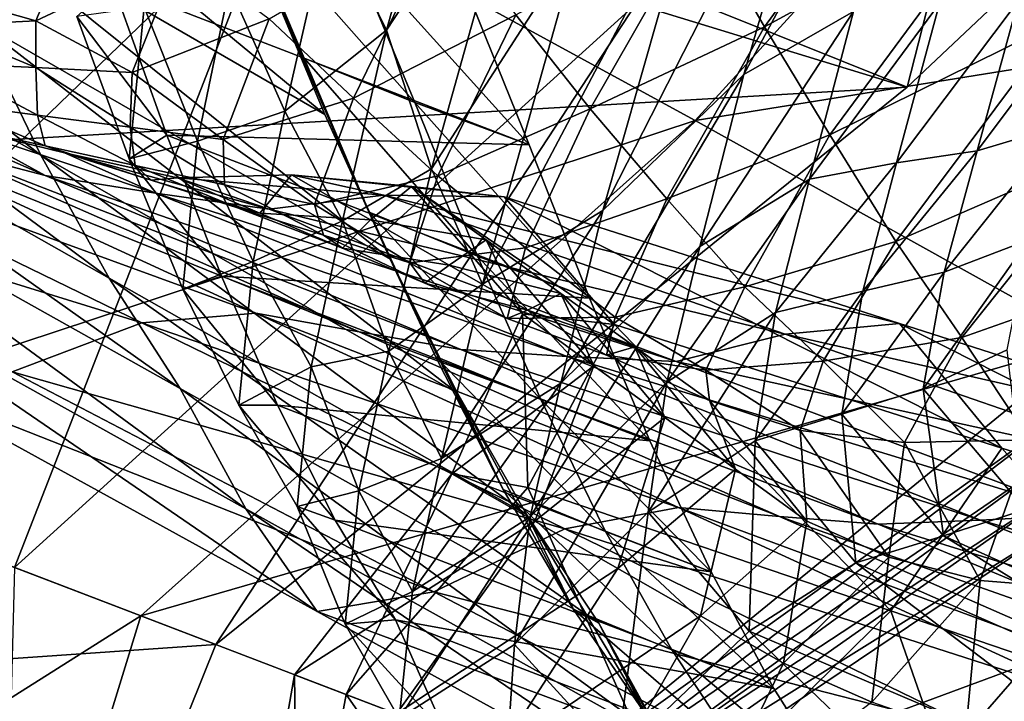
# Model space of a CAD drawing. Units: metres. Extents: x 182.05 to 191.1, y 196.11 to 199.19.
# Drawn here: x 188.07 to 188.12, y 198.67 to 198.7 of the extents above; entities that cross this region are included whole.
import ezdxf

# ---------------------------------------------------------------- set-up
doc = ezdxf.new("R2010")
doc.units = ezdxf.units.M
doc.linetypes.add('AUSGEZOGEN', pattern=[0])
doc.layers.add('VARIANTE-1-090615', color=7, linetype='AUSGEZOGEN', lineweight=13)

msp = doc.modelspace()

# ---------------------------------------------------------------- linework, layer by layer
at = {"layer": 'VARIANTE-1-090615', "color": 35, "linetype": 'AUSGEZOGEN', "lineweight": 25, "transparency": 33554687}
for points in [[(188.124206, 198.726648, 2.502154), (188.102647, 198.702809, 2.534243), (188.116996, 198.698407, 2.622933)], [(188.124206, 198.726648, 2.502154), (188.116996, 198.698407, 2.622933), (188.141739, 198.721764, 2.590786)], [(188.116996, 198.698407, 2.622933), (188.018522, 198.692647, 2.687123), (188.05705, 198.722477, 2.679664)], [(188.141739, 198.721764, 2.590786), (188.116996, 198.698407, 2.622933), (188.05705, 198.722477, 2.679664)], [(188.086456, 198.70756, 1.604944), (188.089463, 198.701424, 1.647066), (188.095001, 198.721328, 1.722625)], [(188.089463, 198.701424, 1.647066), (188.097177, 198.713184, 1.76598), (188.095001, 198.721328, 1.722625)], [(188.108347, 198.699092, 1.814184), (188.114147, 198.702416, 1.856075), (188.118914, 198.718706, 1.938729)], [(188.108347, 198.699092, 1.814184), (188.118914, 198.718706, 1.938729), (188.113291, 198.716199, 1.895476)], [(188.061173, 198.71767, 0.901861), (188.064409, 198.709573, 0.928273), (188.086195, 198.696965, 0.987652)], [(188.061173, 198.71767, 0.901861), (188.086195, 198.696965, 0.987652), (188.082788, 198.705114, 0.959482)], [(188.12467, 198.717424, 2.326423), (188.105785, 198.696647, 2.356639), (188.083698, 198.708709, 2.445301)], [(188.144826, 198.702926, 2.237823), (188.105785, 198.696647, 2.356639), (188.12467, 198.717424, 2.326423)], [(188.100904, 198.691888, 1.772761), (188.108347, 198.699092, 1.814184), (188.113291, 198.716199, 1.895476)], [(188.100904, 198.691888, 1.772761), (188.113291, 198.716199, 1.895476), (188.105925, 198.709539, 1.852681)], [(188.119528, 198.715446, 0.31654), (188.109444, 198.701607, 0.405671), (188.106063, 198.707484, 0.397005)], [(188.119528, 198.715446, 0.31654), (188.122314, 198.708646, 0.323581), (188.109444, 198.701607, 0.405671)], [(188.045665, 198.714623, 0.89305), (188.049006, 198.707487, 0.917678), (188.071183, 198.694819, 0.981099)], [(188.045665, 198.714623, 0.89305), (188.071183, 198.694819, 0.981099), (188.067738, 198.701932, 0.954698)], [(188.079321, 198.713397, 0.931139), (188.082788, 198.705114, 0.959482), (188.085095, 198.699954, 1.019005)], [(188.079321, 198.713397, 0.931139), (188.085095, 198.699954, 1.019005), (188.081578, 198.708242, 0.988881)], [(188.089463, 198.701424, 1.647066), (188.091841, 198.694097, 1.688938), (188.097177, 198.713184, 1.76598)], [(188.091841, 198.694097, 1.688938), (188.099649, 198.706201, 1.809694), (188.097177, 198.713184, 1.76598)], [(188.064409, 198.709573, 0.928273), (188.067738, 198.701932, 0.954698), (188.089659, 198.689307, 1.015841)], [(188.064409, 198.709573, 0.928273), (188.089659, 198.689307, 1.015841), (188.086195, 198.696965, 0.987652)], [(188.094533, 198.687986, 1.731185), (188.100904, 198.691888, 1.772761), (188.105925, 198.709539, 1.852681)], [(188.094533, 198.687986, 1.731185), (188.105925, 198.709539, 1.852681), (188.099649, 198.706201, 1.809694)], [(188.105785, 198.696647, 2.356639), (188.05329, 198.679323, 2.454144), (188.083698, 198.708709, 2.445301)], [(188.083698, 198.708709, 2.445301), (188.05329, 198.679323, 2.454144), (188.069793, 198.672999, 2.543521)], [(188.083698, 198.708709, 2.445301), (188.069793, 198.672999, 2.543521), (188.102647, 198.702809, 2.534243)], [(188.122314, 198.708646, 0.323581), (188.112909, 198.695891, 0.414386), (188.109444, 198.701607, 0.405671)], [(188.122314, 198.708646, 0.323581), (188.125131, 198.701933, 0.330669), (188.112909, 198.695891, 0.414386)], [(188.081578, 198.708242, 0.988881), (188.085095, 198.699954, 1.019005), (188.090958, 198.697607, 1.080168)], [(188.081578, 198.708242, 0.988881), (188.090958, 198.697607, 1.080168), (188.087537, 198.705866, 1.048264)], [(188.073477, 198.707983, 0.522973), (188.070911, 198.701923, 0.611542), (188.06542, 198.703498, 0.597993)], [(188.073477, 198.707983, 0.522973), (188.078542, 198.705515, 0.534837), (188.070911, 198.701923, 0.611542)], [(188.049006, 198.707487, 0.917678), (188.052536, 198.700915, 0.942111), (188.074785, 198.688317, 1.007295)], [(188.049006, 198.707487, 0.917678), (188.074785, 198.688317, 1.007295), (188.071183, 198.694819, 0.981099)], [(188.081148, 198.703735, 1.495584), (188.084077, 198.697152, 1.535779), (188.086456, 198.70756, 1.604944)], [(188.092335, 198.707316, 0.467645), (188.08772, 198.697827, 0.558861), (188.083251, 198.702036, 0.546815)], [(188.084077, 198.697152, 1.535779), (188.089463, 198.701424, 1.647066), (188.086456, 198.70756, 1.604944)], [(188.092335, 198.707316, 0.467645), (188.096296, 198.702247, 0.478037), (188.08772, 198.697827, 0.558861)], [(188.106063, 198.707484, 0.397005), (188.100224, 198.697261, 0.48832), (188.096296, 198.702247, 0.478037)], [(188.106063, 198.707484, 0.397005), (188.109444, 198.701607, 0.405671), (188.100224, 198.697261, 0.48832)], [(188.091841, 198.694097, 1.688938), (188.094533, 198.687986, 1.731185), (188.099649, 198.706201, 1.809694)], [(188.087537, 198.705866, 1.048264), (188.090958, 198.697607, 1.080168), (188.097007, 198.695359, 1.140194)], [(188.087537, 198.705866, 1.048264), (188.097007, 198.695359, 1.140194), (188.093684, 198.703587, 1.106516)], [(188.078542, 198.705515, 0.534837), (188.076002, 198.699199, 0.625219), (188.070911, 198.701923, 0.611542)], [(188.078542, 198.705515, 0.534837), (188.083251, 198.702036, 0.546815), (188.076002, 198.699199, 0.625219)], [(188.082788, 198.705114, 0.959482), (188.086195, 198.696965, 0.987652), (188.088541, 198.691803, 1.048947)], [(188.082788, 198.705114, 0.959482), (188.088541, 198.691803, 1.048947), (188.085095, 198.699954, 1.019005)], [(188.06542, 198.703498, 0.597993), (188.070911, 198.701923, 0.611542), (188.065606, 198.701656, 0.687564)], [(188.074977, 198.703869, 1.194221), (188.077842, 198.695869, 1.229416), (188.073076, 198.702152, 1.289802)], [(188.093684, 198.703587, 1.106516), (188.097007, 198.695359, 1.140194), (188.074977, 198.703869, 1.194221)], [(188.097007, 198.695359, 1.140194), (188.077842, 198.695869, 1.229416), (188.074977, 198.703869, 1.194221)], [(188.076635, 198.702655, 1.391297), (188.079466, 198.695561, 1.430027), (188.081148, 198.703735, 1.495584)], [(188.079466, 198.695561, 1.430027), (188.084077, 198.697152, 1.535779), (188.081148, 198.703735, 1.495584)], [(188.120693, 198.695054, 1.857497), (188.125111, 198.696362, 1.897932), (188.127185, 198.703705, 1.982223)], [(188.120693, 198.695054, 1.857497), (188.127185, 198.703705, 1.982223), (188.122866, 198.702961, 1.940124)], [(188.144826, 198.702926, 2.237823), (188.126718, 198.684987, 2.267411), (188.105785, 198.696647, 2.356639)], [(188.116432, 198.694409, 1.817319), (188.120693, 198.695054, 1.857497), (188.122866, 198.702961, 1.940124)], [(188.116432, 198.694409, 1.817319), (188.122866, 198.702961, 1.940124), (188.118695, 198.702837, 1.898286)], [(188.102647, 198.702809, 2.534243), (188.069793, 198.672999, 2.543521), (188.080426, 198.668924, 2.631406)], [(188.073076, 198.702152, 1.289802), (188.075854, 198.69463, 1.326787), (188.076635, 198.702655, 1.391297)], [(188.075854, 198.69463, 1.326787), (188.079466, 198.695561, 1.430027), (188.076635, 198.702655, 1.391297)], [(188.102647, 198.702809, 2.534243), (188.080426, 198.668924, 2.631406), (188.116996, 198.698407, 2.622933)], [(188.106031, 198.689982, 1.736571), (188.111824, 198.693554, 1.776789), (188.114147, 198.702416, 1.856075)], [(188.106031, 198.689982, 1.736571), (188.114147, 198.702416, 1.856075), (188.108347, 198.699092, 1.814184)], [(188.111824, 198.693554, 1.776789), (188.116432, 198.694409, 1.817319), (188.118695, 198.702837, 1.898286)], [(188.111824, 198.693554, 1.776789), (188.118695, 198.702837, 1.898286), (188.114147, 198.702416, 1.856075)], [(188.070911, 198.701923, 0.611542), (188.070908, 198.699451, 0.703006), (188.065606, 198.701656, 0.687564)], [(188.067738, 198.701932, 0.954698), (188.071183, 198.694819, 0.981099), (188.093208, 198.682218, 1.04401)], [(188.067738, 198.701932, 0.954698), (188.093208, 198.682218, 1.04401), (188.089659, 198.689307, 1.015841)], [(188.070911, 198.701923, 0.611542), (188.076002, 198.699199, 0.625219), (188.070908, 198.699451, 0.703006)], [(188.077842, 198.695869, 1.229416), (188.075854, 198.69463, 1.326787), (188.073076, 198.702152, 1.289802)], [(188.083251, 198.702036, 0.546815), (188.080826, 198.695647, 0.638974), (188.076002, 198.699199, 0.625219)], [(188.083251, 198.702036, 0.546815), (188.08772, 198.697827, 0.558861), (188.080826, 198.695647, 0.638974)], [(188.096296, 198.702247, 0.478037), (188.092179, 198.693726, 0.570774), (188.08772, 198.697827, 0.558861)], [(188.096296, 198.702247, 0.478037), (188.100224, 198.697261, 0.48832), (188.092179, 198.693726, 0.570774)], [(188.125131, 198.701933, 0.330669), (188.116394, 198.690244, 0.423063), (188.112909, 198.695891, 0.414386)], [(188.125131, 198.701933, 0.330669), (188.127919, 198.695254, 0.337735), (188.116394, 198.690244, 0.423063)], [(188.065606, 198.701656, 0.687564), (188.070908, 198.699451, 0.703006), (188.065836, 198.699685, 0.780195)], [(188.084077, 198.697152, 1.535779), (188.087127, 198.691335, 1.576188), (188.089463, 198.701424, 1.647066)], [(188.087127, 198.691335, 1.576188), (188.091841, 198.694097, 1.688938), (188.089463, 198.701424, 1.647066)], [(188.109444, 198.701607, 0.405671), (188.104282, 198.692505, 0.498654), (188.100224, 198.697261, 0.48832)], [(188.109444, 198.701607, 0.405671), (188.112909, 198.695891, 0.414386), (188.104282, 198.692505, 0.498654)], [(188.052536, 198.700915, 0.942111), (188.056261, 198.694956, 0.966655), (188.078552, 198.682477, 1.033616)], [(188.052536, 198.700915, 0.942111), (188.078552, 198.682477, 1.033616), (188.074785, 198.688317, 1.007295)], [(188.085095, 198.699954, 1.019005), (188.088541, 198.691803, 1.048947), (188.094276, 198.689482, 1.111879)], [(188.085095, 198.699954, 1.019005), (188.094276, 198.689482, 1.111879), (188.090958, 198.697607, 1.080168)], [(188.070908, 198.699451, 0.703006), (188.071003, 198.696937, 0.797524), (188.065836, 198.699685, 0.780195)], [(188.065836, 198.699685, 0.780195), (188.071003, 198.696937, 0.797524), (188.06608, 198.697587, 0.877002)], [(188.076002, 198.699199, 0.625219), (188.075904, 198.696301, 0.71854), (188.070908, 198.699451, 0.703006)], [(188.070908, 198.699451, 0.703006), (188.075904, 198.696301, 0.71854), (188.071003, 198.696937, 0.797524)], [(188.076002, 198.699199, 0.625219), (188.080826, 198.695647, 0.638974), (188.075904, 198.696301, 0.71854)], [(188.098677, 198.68276, 1.696808), (188.106031, 198.689982, 1.736571), (188.108347, 198.699092, 1.814184)], [(188.098677, 198.68276, 1.696808), (188.108347, 198.699092, 1.814184), (188.100904, 198.691888, 1.772761)], [(188.116996, 198.698407, 2.622933), (188.080426, 198.668924, 2.631406), (188.018522, 198.692647, 2.687123)], [(188.061155, 198.698237, 0.956473), (188.066656, 198.696356, 0.97716), (188.071414, 198.693749, 1.057917)], [(188.061155, 198.698237, 0.956473), (188.071414, 198.693749, 1.057917), (188.065864, 198.695196, 1.035455)], [(188.08772, 198.697827, 0.558861), (188.085651, 198.692211, 0.652574), (188.080826, 198.695647, 0.638974)], [(188.08772, 198.697827, 0.558861), (188.092179, 198.693726, 0.570774), (188.085651, 198.692211, 0.652574)], [(188.071003, 198.696937, 0.797524), (188.071412, 198.695317, 0.895917), (188.06608, 198.697587, 0.877002)], [(188.06608, 198.697587, 0.877002), (188.071412, 198.695317, 0.895917), (188.066656, 198.696356, 0.97716)], [(188.090958, 198.697607, 1.080168), (188.094276, 198.689482, 1.111879), (188.100194, 198.687259, 1.173668)], [(188.090958, 198.697607, 1.080168), (188.100194, 198.687259, 1.173668), (188.097007, 198.695359, 1.140194)], [(188.100224, 198.697261, 0.48832), (188.096813, 198.689922, 0.582738), (188.092179, 198.693726, 0.570774)], [(188.100224, 198.697261, 0.48832), (188.104282, 198.692505, 0.498654), (188.096813, 198.689922, 0.582738)], [(188.047448, 198.694949, 0.967924), (188.054219, 198.696792, 0.990229), (188.076512, 198.68594, 1.063875)], [(188.054219, 198.696792, 0.990229), (188.060286, 198.696698, 1.012767), (188.082552, 198.686458, 1.088204)], [(188.054219, 198.696792, 0.990229), (188.082552, 198.686458, 1.088204), (188.076512, 198.68594, 1.063875)], [(188.060286, 198.696698, 1.012767), (188.065864, 198.695196, 1.035455), (188.088013, 198.685468, 1.112702)], [(188.060286, 198.696698, 1.012767), (188.088013, 198.685468, 1.112702), (188.082552, 198.686458, 1.088204)], [(188.075904, 198.696301, 0.71854), (188.076166, 198.694278, 0.81467), (188.071003, 198.696937, 0.797524)], [(188.071003, 198.696937, 0.797524), (188.076166, 198.694278, 0.81467), (188.071412, 198.695317, 0.895917)], [(188.079466, 198.695561, 1.430027), (188.082411, 198.689196, 1.468478), (188.084077, 198.697152, 1.535779)], [(188.082411, 198.689196, 1.468478), (188.087127, 198.691335, 1.576188), (188.084077, 198.697152, 1.535779)], [(188.086195, 198.696965, 0.987652), (188.089659, 198.689307, 1.015841), (188.092043, 198.684166, 1.078912)], [(188.086195, 198.696965, 0.987652), (188.092043, 198.684166, 1.078912), (188.088541, 198.691803, 1.048947)], [(188.105785, 198.696647, 2.356639), (188.076461, 198.670444, 2.365692), (188.05329, 198.679323, 2.454144)], [(188.071412, 198.695317, 0.895917), (188.072436, 198.694943, 0.997952), (188.066656, 198.696356, 0.97716)], [(188.066656, 198.696356, 0.97716), (188.072436, 198.694943, 0.997952), (188.077241, 198.692808, 1.080498)], [(188.066656, 198.696356, 0.97716), (188.077241, 198.692808, 1.080498), (188.071414, 198.693749, 1.057917)], [(188.080826, 198.695647, 0.638974), (188.080898, 198.693253, 0.733905), (188.075904, 198.696301, 0.71854)], [(188.075904, 198.696301, 0.71854), (188.080898, 198.693253, 0.733905), (188.076166, 198.694278, 0.81467)], [(188.126718, 198.684987, 2.267411), (188.076461, 198.670444, 2.365692), (188.105785, 198.696647, 2.356639)], [(188.118949, 198.688632, 1.776214), (188.123416, 198.690332, 1.814888), (188.125111, 198.696362, 1.897932)], [(188.118949, 198.688632, 1.776214), (188.125111, 198.696362, 1.897932), (188.120693, 198.695054, 1.857497)], [(188.077842, 198.695869, 1.229416), (188.080735, 198.688409, 1.264646), (188.075854, 198.69463, 1.326787)], [(188.097007, 198.695359, 1.140194), (188.100194, 198.687259, 1.173668), (188.077842, 198.695869, 1.229416)], [(188.100194, 198.687259, 1.173668), (188.080735, 198.688409, 1.264646), (188.077842, 198.695869, 1.229416)], [(188.080826, 198.695647, 0.638974), (188.085651, 198.692211, 0.652574), (188.080898, 198.693253, 0.733905)], [(188.112909, 198.695891, 0.414386), (188.108403, 198.687846, 0.508931), (188.104282, 198.692505, 0.498654)], [(188.112909, 198.695891, 0.414386), (188.116394, 198.690244, 0.423063), (188.108403, 198.687846, 0.508931)], [(188.065864, 198.695196, 1.035455), (188.071414, 198.693749, 1.057917), (188.093392, 198.684541, 1.136964)], [(188.065864, 198.695196, 1.035455), (188.093392, 198.684541, 1.136964), (188.088013, 198.685468, 1.112702)], [(188.076166, 198.694278, 0.81467), (188.077005, 198.693486, 0.914926), (188.071412, 198.695317, 0.895917)], [(188.071412, 198.695317, 0.895917), (188.077005, 198.693486, 0.914926), (188.072436, 198.694943, 0.997952)], [(188.075854, 198.69463, 1.326787), (188.078694, 198.687733, 1.363759), (188.079466, 198.695561, 1.430027)], [(188.078694, 198.687733, 1.363759), (188.082411, 198.689196, 1.468478), (188.079466, 198.695561, 1.430027)], [(188.127919, 198.695254, 0.337735), (188.119881, 198.685168, 0.431683), (188.116394, 198.690244, 0.423063)], [(188.127919, 198.695254, 0.337735), (188.130671, 198.688987, 0.344764), (188.119881, 198.685168, 0.431683)], [(188.047448, 198.694949, 0.967924), (188.076512, 198.68594, 1.063875), (188.06966, 198.683346, 1.039803)], [(188.056261, 198.694956, 0.966655), (188.059747, 198.688498, 0.991038), (188.082018, 198.676105, 1.05977)], [(188.056261, 198.694956, 0.966655), (188.082018, 198.676105, 1.05977), (188.078552, 198.682477, 1.033616)], [(188.071183, 198.694819, 0.981099), (188.074785, 198.688317, 1.007295), (188.096883, 198.675786, 1.071966)], [(188.071183, 198.694819, 0.981099), (188.096883, 198.675786, 1.071966), (188.093208, 198.682218, 1.04401)], [(188.077005, 198.693486, 0.914926), (188.078399, 198.69362, 1.018639), (188.072436, 198.694943, 0.997952)], [(188.072436, 198.694943, 0.997952), (188.078399, 198.69362, 1.018639), (188.083247, 198.691954, 1.102968)], [(188.072436, 198.694943, 0.997952), (188.083247, 198.691954, 1.102968), (188.077241, 198.692808, 1.080498)], [(188.080735, 198.688409, 1.264646), (188.078694, 198.687733, 1.363759), (188.075854, 198.69463, 1.326787)], [(188.114646, 198.687629, 1.737785), (188.118949, 198.688632, 1.776214), (188.120693, 198.695054, 1.857497)], [(188.114646, 198.687629, 1.737785), (188.120693, 198.695054, 1.857497), (188.116432, 198.694409, 1.817319)], [(188.080898, 198.693253, 0.733905), (188.081572, 198.692028, 0.831897), (188.076166, 198.694278, 0.81467)], [(188.076166, 198.694278, 0.81467), (188.081572, 198.692028, 0.831897), (188.077005, 198.693486, 0.914926)], [(188.087127, 198.691335, 1.576188), (188.089589, 198.684439, 1.616364), (188.091841, 198.694097, 1.688938)], [(188.089589, 198.684439, 1.616364), (188.094533, 198.687986, 1.731185), (188.091841, 198.694097, 1.688938)], [(188.110022, 198.686487, 1.699018), (188.114646, 198.687629, 1.737785), (188.116432, 198.694409, 1.817319)], [(188.110022, 198.686487, 1.699018), (188.116432, 198.694409, 1.817319), (188.111824, 198.693554, 1.776789)], [(188.071414, 198.693749, 1.057917), (188.077241, 198.692808, 1.080498), (188.099015, 198.684169, 1.161361)], [(188.071414, 198.693749, 1.057917), (188.099015, 198.684169, 1.161361), (188.093392, 198.684541, 1.136964)], [(188.077005, 198.693486, 0.914926), (188.082767, 198.691756, 0.933834), (188.078399, 198.69362, 1.018639)], [(188.082767, 198.691756, 0.933834), (188.084438, 198.693774, 1.039175), (188.078399, 198.69362, 1.018639)], [(188.078399, 198.69362, 1.018639), (188.084438, 198.693774, 1.039175), (188.089311, 198.692697, 1.125279)], [(188.078399, 198.69362, 1.018639), (188.089311, 198.692697, 1.125279), (188.083247, 198.691954, 1.102968)], [(188.082767, 198.691756, 0.933834), (188.088606, 198.691388, 0.952601), (188.084438, 198.693774, 1.039175)], [(188.088606, 198.691388, 0.952601), (188.090781, 198.693164, 1.059758), (188.084438, 198.693774, 1.039175)], [(188.084438, 198.693774, 1.039175), (188.090781, 198.693164, 1.059758), (188.09568, 198.692607, 1.147646)], [(188.084438, 198.693774, 1.039175), (188.09568, 198.692607, 1.147646), (188.089311, 198.692697, 1.125279)], [(188.092179, 198.693726, 0.570774), (188.090683, 198.689123, 0.666232), (188.085651, 198.692211, 0.652574)], [(188.092179, 198.693726, 0.570774), (188.096813, 198.689922, 0.582738), (188.090683, 198.689123, 0.666232)], [(188.104276, 198.682806, 1.660549), (188.110022, 198.686487, 1.699018), (188.111824, 198.693554, 1.776789)], [(188.104276, 198.682806, 1.660549), (188.111824, 198.693554, 1.776789), (188.106031, 198.689982, 1.736571)], [(188.081572, 198.692028, 0.831897), (188.082767, 198.691756, 0.933834), (188.077005, 198.693486, 0.914926)], [(188.085651, 198.692211, 0.652574), (188.086117, 198.690584, 0.749338), (188.080898, 198.693253, 0.733905)], [(188.080898, 198.693253, 0.733905), (188.086117, 198.690584, 0.749338), (188.081572, 198.692028, 0.831897)], [(188.088606, 198.691388, 0.952601), (188.094727, 198.690332, 0.971408), (188.090781, 198.693164, 1.059758)], [(188.094727, 198.690332, 0.971408), (188.09665, 198.686421, 1.078885), (188.090781, 198.693164, 1.059758)], [(188.090781, 198.693164, 1.059758), (188.09665, 198.686421, 1.078885), (188.101516, 198.685858, 1.168438)], [(188.090781, 198.693164, 1.059758), (188.101516, 198.685858, 1.168438), (188.09568, 198.692607, 1.147646)], [(188.080426, 198.668924, 2.631406), (188.006277, 198.663794, 2.6835), (188.018522, 198.692647, 2.687123)], [(188.077241, 198.692808, 1.080498), (188.083247, 198.691954, 1.102968), (188.104778, 198.683892, 1.185647)], [(188.077241, 198.692808, 1.080498), (188.104778, 198.683892, 1.185647), (188.099015, 198.684169, 1.161361)], [(188.083247, 198.691954, 1.102968), (188.089311, 198.692697, 1.125279), (188.110546, 198.685348, 1.209767)], [(188.089311, 198.692697, 1.125279), (188.09568, 198.692607, 1.147646), (188.116589, 198.685913, 1.233955)], [(188.089311, 198.692697, 1.125279), (188.116589, 198.685913, 1.233955), (188.110546, 198.685348, 1.209767)], [(188.09568, 198.692607, 1.147646), (188.101516, 198.685858, 1.168438), (188.122002, 198.679309, 1.256455)], [(188.09568, 198.692607, 1.147646), (188.122002, 198.679309, 1.256455), (188.116589, 198.685913, 1.233955)], [(188.104282, 198.692505, 0.498654), (188.10155, 198.686243, 0.594631), (188.096813, 198.689922, 0.582738)], [(188.104282, 198.692505, 0.498654), (188.108403, 198.687846, 0.508931), (188.10155, 198.686243, 0.594631)], [(188.086117, 198.690584, 0.749338), (188.087134, 198.689891, 0.849031), (188.081572, 198.692028, 0.831897)], [(188.081572, 198.692028, 0.831897), (188.087134, 198.689891, 0.849031), (188.082767, 198.691756, 0.933834)], [(188.085651, 198.692211, 0.652574), (188.090683, 198.689123, 0.666232), (188.086117, 198.690584, 0.749338)], [(188.087134, 198.689891, 0.849031), (188.088606, 198.691388, 0.952601), (188.082767, 198.691756, 0.933834)], [(188.083247, 198.691954, 1.102968), (188.110546, 198.685348, 1.209767), (188.104778, 198.683892, 1.185647)], [(188.088541, 198.691803, 1.048947), (188.092043, 198.684166, 1.078912), (188.097625, 198.681885, 1.143612)], [(188.088541, 198.691803, 1.048947), (188.097625, 198.681885, 1.143612), (188.094276, 198.689482, 1.111879)], [(188.092363, 198.67877, 1.656904), (188.098677, 198.68276, 1.696808), (188.100904, 198.691888, 1.772761)], [(188.092363, 198.67877, 1.656904), (188.100904, 198.691888, 1.772761), (188.094533, 198.687986, 1.731185)], [(188.082411, 198.689196, 1.468478), (188.085482, 198.683616, 1.507133), (188.087127, 198.691335, 1.576188)], [(188.085482, 198.683616, 1.507133), (188.089589, 198.684439, 1.616364), (188.087127, 198.691335, 1.576188)], [(188.087134, 198.689891, 0.849031), (188.092772, 198.689, 0.866032), (188.088606, 198.691388, 0.952601)], [(188.092772, 198.689, 0.866032), (188.094727, 198.690332, 0.971408), (188.088606, 198.691388, 0.952601)], [(188.090683, 198.689123, 0.666232), (188.091479, 198.688038, 0.764682), (188.086117, 198.690584, 0.749338)], [(188.086117, 198.690584, 0.749338), (188.091479, 198.688038, 0.764682), (188.087134, 198.689891, 0.849031)], [(188.096813, 198.689922, 0.582738), (188.095846, 198.68617, 0.679806), (188.090683, 198.689123, 0.666232)], [(188.092772, 198.689, 0.866032), (188.098671, 198.6875, 0.883066), (188.094727, 198.690332, 0.971408)], [(188.098671, 198.6875, 0.883066), (188.100414, 198.683676, 0.988876), (188.094727, 198.690332, 0.971408)], [(188.094727, 198.690332, 0.971408), (188.100414, 198.683676, 0.988876), (188.09665, 198.686421, 1.078885)], [(188.096813, 198.689922, 0.582738), (188.10155, 198.686243, 0.594631), (188.095846, 198.68617, 0.679806)], [(188.097049, 198.67569, 1.622514), (188.104276, 198.682806, 1.660549), (188.106031, 198.689982, 1.736571)], [(188.097049, 198.67569, 1.622514), (188.106031, 198.689982, 1.736571), (188.098677, 198.68276, 1.696808)], [(188.116394, 198.690244, 0.423063), (188.112556, 198.683915, 0.519131), (188.108403, 198.687846, 0.508931)], [(188.116394, 198.690244, 0.423063), (188.119881, 198.685168, 0.431683), (188.112556, 198.683915, 0.519131)], [(188.11783, 198.682447, 1.694315), (188.12228, 198.684512, 1.731253), (188.123416, 198.690332, 1.814888)], [(188.11783, 198.682447, 1.694315), (188.123416, 198.690332, 1.814888), (188.118949, 198.688632, 1.776214)], [(188.091479, 198.688038, 0.764682), (188.092772, 198.689, 0.866032), (188.087134, 198.689891, 0.849031)], [(188.094276, 198.689482, 1.111879), (188.097625, 198.681885, 1.143612), (188.103387, 198.679703, 1.207165)], [(188.094276, 198.689482, 1.111879), (188.103387, 198.679703, 1.207165), (188.100194, 198.687259, 1.173668)], [(188.078694, 198.687733, 1.363759), (188.081647, 198.681583, 1.400466), (188.082411, 198.689196, 1.468478)], [(188.081647, 198.681583, 1.400466), (188.085482, 198.683616, 1.507133), (188.082411, 198.689196, 1.468478)], [(188.089659, 198.689307, 1.015841), (188.093208, 198.682218, 1.04401), (188.09563, 198.677124, 1.108856)], [(188.089659, 198.689307, 1.015841), (188.09563, 198.677124, 1.108856), (188.092043, 198.684166, 1.078912)], [(188.090683, 198.689123, 0.666232), (188.095846, 198.68617, 0.679806), (188.091479, 198.688038, 0.764682)], [(188.091479, 198.688038, 0.764682), (188.096916, 198.686625, 0.779901), (188.092772, 198.689, 0.866032)], [(188.096916, 198.686625, 0.779901), (188.098671, 198.6875, 0.883066), (188.092772, 198.689, 0.866032)], [(188.130671, 198.688987, 0.344764), (188.123452, 198.679763, 0.440328), (188.119881, 198.685168, 0.431683)], [(188.059747, 198.688498, 0.991038), (188.063559, 198.682914, 1.015624), (188.085786, 198.67068, 1.086146)], [(188.059747, 198.688498, 0.991038), (188.085786, 198.67068, 1.086146), (188.082018, 198.676105, 1.05977)], [(188.080735, 198.688409, 1.264646), (188.083687, 198.681582, 1.299861), (188.078694, 198.687733, 1.363759)], [(188.100194, 198.687259, 1.173668), (188.103387, 198.679703, 1.207165), (188.080735, 198.688409, 1.264646)], [(188.103387, 198.679703, 1.207165), (188.083687, 198.681582, 1.299861), (188.080735, 198.688409, 1.264646)], [(188.113542, 198.681106, 1.657614), (188.11783, 198.682447, 1.694315), (188.118949, 198.688632, 1.776214)], [(188.113542, 198.681106, 1.657614), (188.118949, 198.688632, 1.776214), (188.114646, 198.687629, 1.737785)], [(188.074785, 198.688317, 1.007295), (188.078552, 198.682477, 1.033616), (188.100692, 198.670064, 1.10006)], [(188.074785, 198.688317, 1.007295), (188.100692, 198.670064, 1.10006), (188.096883, 198.675786, 1.071966)], [(188.089589, 198.684439, 1.616364), (188.092363, 198.67877, 1.656904), (188.094533, 198.687986, 1.731185)], [(188.095846, 198.68617, 0.679806), (188.096916, 198.686625, 0.779901), (188.091479, 198.688038, 0.764682)], [(188.108403, 198.687846, 0.508931), (188.106346, 198.683445, 0.606425), (188.10155, 198.686243, 0.594631)], [(188.108403, 198.687846, 0.508931), (188.112556, 198.683915, 0.519131), (188.106346, 198.683445, 0.606425)], [(188.083687, 198.681582, 1.299861), (188.081647, 198.681583, 1.400466), (188.078694, 198.687733, 1.363759)], [(188.096916, 198.686625, 0.779901), (188.102594, 198.684679, 0.795145), (188.098671, 198.6875, 0.883066)], [(188.102594, 198.684679, 0.795145), (188.104178, 198.680931, 0.898879), (188.098671, 198.6875, 0.883066)], [(188.098671, 198.6875, 0.883066), (188.104178, 198.680931, 0.898879), (188.100414, 198.683676, 0.988876)], [(188.108952, 198.679698, 1.620591), (188.113542, 198.681106, 1.657614), (188.114646, 198.687629, 1.737785)], [(188.108952, 198.679698, 1.620591), (188.114646, 198.687629, 1.737785), (188.110022, 198.686487, 1.699018)], [(188.076512, 198.68594, 1.063875), (188.082552, 198.686458, 1.088204), (188.104902, 198.676184, 1.164048)], [(188.082552, 198.686458, 1.088204), (188.088013, 198.685468, 1.112702), (188.110245, 198.675708, 1.190353)], [(188.082552, 198.686458, 1.088204), (188.110245, 198.675708, 1.190353), (188.104902, 198.676184, 1.164048)], [(188.100414, 198.683676, 0.988876), (188.092919, 198.677951, 1.093009), (188.09665, 198.686421, 1.078885)], [(188.09665, 198.686421, 1.078885), (188.092919, 198.677951, 1.093009), (188.096927, 198.677238, 1.183816)], [(188.095846, 198.68617, 0.679806), (188.101083, 198.684236, 0.693266), (188.096916, 198.686625, 0.779901)], [(188.09665, 198.686421, 1.078885), (188.096927, 198.677238, 1.183816), (188.101516, 198.685858, 1.168438)], [(188.101083, 198.684236, 0.693266), (188.102594, 198.684679, 0.795145), (188.096916, 198.686625, 0.779901)], [(188.103297, 198.675924, 1.583855), (188.108952, 198.679698, 1.620591), (188.110022, 198.686487, 1.699018)], [(188.103297, 198.675924, 1.583855), (188.110022, 198.686487, 1.699018), (188.104276, 198.682806, 1.660549)], [(188.06966, 198.683346, 1.039803), (188.076512, 198.68594, 1.063875), (188.098889, 198.675056, 1.13793)], [(188.076512, 198.68594, 1.063875), (188.104902, 198.676184, 1.164048), (188.098889, 198.675056, 1.13793)], [(188.10155, 198.686243, 0.594631), (188.101083, 198.684236, 0.693266), (188.095846, 198.68617, 0.679806)], [(188.101516, 198.685858, 1.168438), (188.096927, 198.677238, 1.183816), (188.116131, 198.670701, 1.273131)], [(188.10155, 198.686243, 0.594631), (188.106346, 198.683445, 0.606425), (188.101083, 198.684236, 0.693266)], [(188.101516, 198.685858, 1.168438), (188.116131, 198.670701, 1.273131), (188.122002, 198.679309, 1.256455)], [(188.110546, 198.685348, 1.209767), (188.116589, 198.685913, 1.233955), (188.137572, 198.679191, 1.320641)], [(188.116589, 198.685913, 1.233955), (188.122002, 198.679309, 1.256455), (188.142562, 198.672731, 1.344841)], [(188.116589, 198.685913, 1.233955), (188.142562, 198.672731, 1.344841), (188.137572, 198.679191, 1.320641)], [(188.088013, 198.685468, 1.112702), (188.093392, 198.684541, 1.136964), (188.115452, 198.675301, 1.216411)], [(188.088013, 198.685468, 1.112702), (188.115452, 198.675301, 1.216411), (188.110245, 198.675708, 1.190353)], [(188.104778, 198.683892, 1.185647), (188.110546, 198.685348, 1.209767), (188.131859, 198.677969, 1.294638)], [(188.110546, 198.685348, 1.209767), (188.137572, 198.679191, 1.320641), (188.131859, 198.677969, 1.294638)], [(188.126718, 198.684987, 2.267411), (188.098558, 198.661975, 2.276679), (188.076461, 198.670444, 2.365692)], [(188.125974, 198.68164, 2.175704), (188.098558, 198.661975, 2.276679), (188.126718, 198.684987, 2.267411)], [(188.119881, 198.685168, 0.431683), (188.116844, 198.679618, 0.52935), (188.112556, 198.683915, 0.519131)], [(188.119881, 198.685168, 0.431683), (188.123452, 198.679763, 0.440328), (188.116844, 198.679618, 0.52935)], [(188.085482, 198.683616, 1.507133), (188.087999, 198.677059, 1.545564), (188.089589, 198.684439, 1.616364)], [(188.087999, 198.677059, 1.545564), (188.092363, 198.67877, 1.656904), (188.089589, 198.684439, 1.616364)], [(188.093392, 198.684541, 1.136964), (188.099015, 198.684169, 1.161361), (188.120869, 198.675498, 1.242619)], [(188.093392, 198.684541, 1.136964), (188.120869, 198.675498, 1.242619), (188.115452, 198.675301, 1.216411)], [(188.101083, 198.684236, 0.693266), (188.106539, 198.681845, 0.706744), (188.102594, 198.684679, 0.795145)], [(188.106346, 198.683445, 0.606425), (188.106539, 198.681845, 0.706744), (188.101083, 198.684236, 0.693266)], [(188.106539, 198.681845, 0.706744), (188.107919, 198.678197, 0.809285), (188.102594, 198.684679, 0.795145)], [(188.102594, 198.684679, 0.795145), (188.107919, 198.678197, 0.809285), (188.104178, 198.680931, 0.898879)], [(188.123248, 198.676076, 1.614615), (188.12228, 198.684512, 1.731253), (188.11783, 198.682447, 1.694315)], [(188.092043, 198.684166, 1.078912), (188.09563, 198.677124, 1.108856), (188.101036, 198.674903, 1.175322)], [(188.092043, 198.684166, 1.078912), (188.101036, 198.674903, 1.175322), (188.097625, 198.681885, 1.143612)], [(188.100414, 198.683676, 0.988876), (188.097309, 198.675446, 1.001755), (188.092919, 198.677951, 1.093009)], [(188.104178, 198.680931, 0.898879), (188.097309, 198.675446, 1.001755), (188.100414, 198.683676, 0.988876)], [(188.099015, 198.684169, 1.161361), (188.104778, 198.683892, 1.185647), (188.126387, 198.675799, 1.268714)], [(188.099015, 198.684169, 1.161361), (188.126387, 198.675799, 1.268714), (188.120869, 198.675498, 1.242619)], [(188.104778, 198.683892, 1.185647), (188.131859, 198.677969, 1.294638), (188.126387, 198.675799, 1.268714)], [(188.112556, 198.683915, 0.519131), (188.111326, 198.680246, 0.618235), (188.106346, 198.683445, 0.606425)], [(188.112556, 198.683915, 0.519131), (188.116844, 198.679618, 0.52935), (188.111326, 198.680246, 0.618235)], [(188.063559, 198.682914, 1.015624), (188.06966, 198.683346, 1.039803), (188.091958, 198.671711, 1.112092)], [(188.06966, 198.683346, 1.039803), (188.098889, 198.675056, 1.13793), (188.091958, 198.671711, 1.112092)], [(188.081647, 198.681583, 1.400466), (188.084725, 198.676234, 1.43737), (188.085482, 198.683616, 1.507133)], [(188.084725, 198.676234, 1.43737), (188.087999, 198.677059, 1.545564), (188.085482, 198.683616, 1.507133)], [(188.106346, 198.683445, 0.606425), (188.111326, 198.680246, 0.618235), (188.106539, 198.681845, 0.706744)], [(188.063559, 198.682914, 1.015624), (188.091958, 198.671711, 1.112092), (188.085786, 198.67068, 1.086146)], [(188.090825, 198.671728, 1.584344), (188.097049, 198.67569, 1.622514), (188.098677, 198.68276, 1.696808)], [(188.090825, 198.671728, 1.584344), (188.098677, 198.68276, 1.696808), (188.092363, 198.67877, 1.656904)], [(188.096233, 198.668929, 1.547536), (188.103297, 198.675924, 1.583855), (188.104276, 198.682806, 1.660549)], [(188.096233, 198.668929, 1.547536), (188.104276, 198.682806, 1.660549), (188.097049, 198.67569, 1.622514)], [(188.078552, 198.682477, 1.033616), (188.082018, 198.676105, 1.05977), (188.104139, 198.663778, 1.127982)], [(188.078552, 198.682477, 1.033616), (188.104139, 198.663778, 1.127982), (188.100692, 198.670064, 1.10006)], [(188.093208, 198.682218, 1.04401), (188.096883, 198.675786, 1.071966), (188.099345, 198.670775, 1.138577)], [(188.093208, 198.682218, 1.04401), (188.099345, 198.670775, 1.138577), (188.09563, 198.677124, 1.108856)], [(188.118904, 198.674673, 1.579678), (188.11783, 198.682447, 1.694315), (188.113542, 198.681106, 1.657614)], [(188.118904, 198.674673, 1.579678), (188.123248, 198.676076, 1.614615), (188.11783, 198.682447, 1.694315)], [(188.083687, 198.681582, 1.299861), (188.086748, 198.675503, 1.334823), (188.081647, 198.681583, 1.400466)], [(188.086748, 198.675503, 1.334823), (188.084725, 198.676234, 1.43737), (188.081647, 198.681583, 1.400466)], [(188.103387, 198.679703, 1.207165), (188.106618, 198.67278, 1.240639), (188.083687, 198.681582, 1.299861)], [(188.106618, 198.67278, 1.240639), (188.086748, 198.675503, 1.334823), (188.083687, 198.681582, 1.299861)], [(188.097625, 198.681885, 1.143612), (188.101036, 198.674903, 1.175322), (188.106618, 198.67278, 1.240639)], [(188.097625, 198.681885, 1.143612), (188.106618, 198.67278, 1.240639), (188.103387, 198.679703, 1.207165)], [(188.125974, 198.68164, 2.175704), (188.099632, 198.661564, 2.185262), (188.098558, 198.661975, 2.276679)], [(188.125582, 198.679329, 2.083893), (188.099632, 198.661564, 2.185262), (188.125974, 198.68164, 2.175704)], [(188.111326, 198.680246, 0.618235), (188.111684, 198.67545, 0.719237), (188.106539, 198.681845, 0.706744)], [(188.106539, 198.681845, 0.706744), (188.111684, 198.67545, 0.719237), (188.107919, 198.678197, 0.809285)], [(188.114273, 198.673256, 1.544432), (188.113542, 198.681106, 1.657614), (188.108952, 198.679698, 1.620591)], [(188.114273, 198.673256, 1.544432), (188.118904, 198.674673, 1.579678), (188.113542, 198.681106, 1.657614)], [(188.104178, 198.680931, 0.898879), (188.101697, 198.672941, 0.910518), (188.097309, 198.675446, 1.001755)], [(188.107919, 198.678197, 0.809285), (188.101697, 198.672941, 0.910518), (188.104178, 198.680931, 0.898879)], [(188.116844, 198.679618, 0.52935), (188.11602, 198.673553, 0.629185), (188.111326, 198.680246, 0.618235)], [(188.111326, 198.680246, 0.618235), (188.11602, 198.673553, 0.629185), (188.111684, 198.67545, 0.719237)], [(188.108631, 198.669629, 1.509457), (188.108952, 198.679698, 1.620591), (188.103297, 198.675924, 1.583855)], [(188.108631, 198.669629, 1.509457), (188.114273, 198.673256, 1.544432), (188.108952, 198.679698, 1.620591)], [(188.116844, 198.679618, 0.52935), (188.12086, 198.67232, 0.538839), (188.11602, 198.673553, 0.629185)], [(188.123452, 198.679763, 0.440328), (188.12086, 198.67232, 0.538839), (188.116844, 198.679618, 0.52935)], [(188.123452, 198.679763, 0.440328), (188.126762, 198.671847, 0.448372), (188.12086, 198.67232, 0.538839)], [(188.076461, 198.670444, 2.365692), (188.045273, 198.650724, 2.452649), (188.05329, 198.679323, 2.454144)], [(188.125582, 198.679329, 2.083893), (188.100714, 198.661149, 2.09318), (188.099632, 198.661564, 2.185262)], [(188.125257, 198.677273, 1.99273), (188.100714, 198.661149, 2.09318), (188.125582, 198.679329, 2.083893)], [(188.122002, 198.679309, 1.256455), (188.116131, 198.670701, 1.273131), (188.135406, 198.664137, 1.362808)], [(188.122002, 198.679309, 1.256455), (188.135406, 198.664137, 1.362808), (188.142562, 198.672731, 1.344841)], [(188.087999, 198.677059, 1.545564), (188.090825, 198.671728, 1.584344), (188.092363, 198.67877, 1.656904)], [(188.097309, 198.675446, 1.001755), (188.08459, 198.667328, 1.097369), (188.092919, 198.677951, 1.093009)], [(188.092919, 198.677951, 1.093009), (188.08459, 198.667328, 1.097369), (188.087332, 198.666277, 1.18862)], [(188.092919, 198.677951, 1.093009), (188.087332, 198.666277, 1.18862), (188.096927, 198.677238, 1.183816)], [(188.107919, 198.678197, 0.809285), (188.106064, 198.670446, 0.819662), (188.101697, 198.672941, 0.910518)], [(188.111684, 198.67545, 0.719237), (188.106064, 198.670446, 0.819662), (188.107919, 198.678197, 0.809285)], [(188.084725, 198.676234, 1.43737), (188.087277, 198.670009, 1.474062), (188.087999, 198.677059, 1.545564)], [(188.087277, 198.670009, 1.474062), (188.090825, 198.671728, 1.584344), (188.087999, 198.677059, 1.545564)], [(188.096927, 198.677238, 1.183816), (188.087332, 198.666277, 1.18862), (188.104812, 198.659578, 1.278428)], [(188.09563, 198.677124, 1.108856), (188.099345, 198.670775, 1.138577), (188.104553, 198.668638, 1.206792)], [(188.09563, 198.677124, 1.108856), (188.104553, 198.668638, 1.206792), (188.101036, 198.674903, 1.175322)], [(188.096927, 198.677238, 1.183816), (188.104812, 198.659578, 1.278428), (188.116131, 198.670701, 1.273131)], [(188.125257, 198.677273, 1.99273), (188.10179, 198.660737, 2.001602), (188.100714, 198.661149, 2.09318)], [(188.125051, 198.675258, 1.901143), (188.10179, 198.660737, 2.001602), (188.125257, 198.677273, 1.99273)], [(188.082018, 198.676105, 1.05977), (188.085786, 198.67068, 1.086146), (188.107863, 198.658512, 1.156146)], [(188.082018, 198.676105, 1.05977), (188.107863, 198.658512, 1.156146), (188.104139, 198.663778, 1.127982)], [(188.086748, 198.675503, 1.334823), (188.08993, 198.67023, 1.369969), (188.084725, 198.676234, 1.43737)], [(188.08993, 198.67023, 1.369969), (188.087277, 198.670009, 1.474062), (188.084725, 198.676234, 1.43737)], [(188.101649, 198.662977, 1.474876), (188.103297, 198.675924, 1.583855), (188.096233, 198.668929, 1.547536)], [(188.098889, 198.675056, 1.13793), (188.104902, 198.676184, 1.164048), (188.12711, 198.665972, 1.239366)], [(188.101649, 198.662977, 1.474876), (188.108631, 198.669629, 1.509457), (188.103297, 198.675924, 1.583855)], [(188.104902, 198.676184, 1.164048), (188.110245, 198.675708, 1.190353), (188.132337, 198.666008, 1.267477)], [(188.104902, 198.676184, 1.164048), (188.132337, 198.666008, 1.267477), (188.12711, 198.665972, 1.239366)], [(188.142779, 198.6639, 1.506242), (188.123248, 198.676076, 1.614615), (188.118904, 198.674673, 1.579678)], [(188.097309, 198.675446, 1.001755), (188.089992, 198.665258, 1.00568), (188.08459, 198.667328, 1.097369)], [(188.106618, 198.67278, 1.240639), (188.109933, 198.666598, 1.273861), (188.086748, 198.675503, 1.334823)], [(188.109933, 198.666598, 1.273861), (188.08993, 198.67023, 1.369969), (188.086748, 198.675503, 1.334823)], [(188.101697, 198.672941, 0.910518), (188.089992, 198.665258, 1.00568), (188.097309, 198.675446, 1.001755)], [(188.090131, 198.665006, 1.511089), (188.096233, 198.668929, 1.547536), (188.097049, 198.67569, 1.622514)], [(188.090131, 198.665006, 1.511089), (188.097049, 198.67569, 1.622514), (188.090825, 198.671728, 1.584344)], [(188.096883, 198.675786, 1.071966), (188.100692, 198.670064, 1.10006), (188.103198, 198.665171, 1.168447)], [(188.096883, 198.675786, 1.071966), (188.103198, 198.665171, 1.168447), (188.099345, 198.670775, 1.138577)], [(188.111684, 198.67545, 0.719237), (188.110454, 198.66794, 0.728381), (188.106064, 198.670446, 0.819662)], [(188.110245, 198.675708, 1.190353), (188.115452, 198.675301, 1.216411), (188.137376, 198.666118, 1.295332)], [(188.110245, 198.675708, 1.190353), (188.137376, 198.666118, 1.295332), (188.132337, 198.666008, 1.267477)], [(188.11602, 198.673553, 0.629185), (188.110454, 198.66794, 0.728381), (188.111684, 198.67545, 0.719237)], [(188.115452, 198.675301, 1.216411), (188.120869, 198.675498, 1.242619), (188.142591, 198.666883, 1.323352)], [(188.120869, 198.675498, 1.242619), (188.126387, 198.675799, 1.268714), (188.147869, 198.66776, 1.351258)], [(188.120869, 198.675498, 1.242619), (188.147869, 198.66776, 1.351258), (188.142591, 198.666883, 1.323352)], [(188.091958, 198.671711, 1.112092), (188.098889, 198.675056, 1.13793), (188.121121, 198.664233, 1.211459)], [(188.098889, 198.675056, 1.13793), (188.12711, 198.665972, 1.239366), (188.121121, 198.664233, 1.211459)], [(188.101036, 198.674903, 1.175322), (188.104553, 198.668638, 1.206792), (188.109933, 198.666598, 1.273861)], [(188.101036, 198.674903, 1.175322), (188.109933, 198.666598, 1.273861), (188.106618, 198.67278, 1.240639)], [(188.125051, 198.675258, 1.901143), (188.102871, 198.660322, 1.909644), (188.10179, 198.660737, 2.001602)], [(188.131726, 198.671003, 1.811441), (188.102871, 198.660322, 1.909644), (188.125051, 198.675258, 1.901143)], [(188.115452, 198.675301, 1.216411), (188.142591, 198.666883, 1.323352), (188.137376, 198.666118, 1.295332)], [(188.13811, 198.662723, 1.472825), (188.118904, 198.674673, 1.579678), (188.114273, 198.673256, 1.544432)], [(188.13811, 198.662723, 1.472825), (188.142779, 198.6639, 1.506242), (188.118904, 198.674673, 1.579678)], [(188.132461, 198.659481, 1.439652), (188.114273, 198.673256, 1.544432), (188.108631, 198.669629, 1.509457)], [(188.11602, 198.673553, 0.629185), (188.115131, 198.665873, 0.637206), (188.110454, 198.66794, 0.728381)], [(188.132461, 198.659481, 1.439652), (188.13811, 198.662723, 1.472825), (188.114273, 198.673256, 1.544432)], [(188.12086, 198.67232, 0.538839), (188.115131, 198.665873, 0.637206), (188.11602, 198.673553, 0.629185)], [(188.069793, 198.672999, 2.543521), (188.06893, 198.640333, 2.628943), (188.080426, 198.668924, 2.631406)], [(188.101697, 198.672941, 0.910518), (188.095392, 198.663189, 0.914012), (188.089992, 198.665258, 1.00568)], [(188.106064, 198.670446, 0.819662), (188.095392, 198.663189, 0.914012), (188.101697, 198.672941, 0.910518)], [(188.12086, 198.67232, 0.538839), (188.12007, 198.664146, 0.545823), (188.115131, 198.665873, 0.637206)], [(188.126762, 198.671847, 0.448372), (188.12007, 198.664146, 0.545823), (188.12086, 198.67232, 0.538839)], [(188.085786, 198.67068, 1.086146), (188.091958, 198.671711, 1.112092), (188.114108, 198.660138, 1.183858)], [(188.087277, 198.670009, 1.474062), (188.090131, 198.665006, 1.511089), (188.090825, 198.671728, 1.584344)], [(188.091958, 198.671711, 1.112092), (188.121121, 198.664233, 1.211459), (188.114108, 198.660138, 1.183858)], [(188.126762, 198.671847, 0.448372), (188.12604, 198.663165, 0.454338), (188.12007, 198.664146, 0.545823)], [(188.085786, 198.67068, 1.086146), (188.114108, 198.660138, 1.183858), (188.107863, 198.658512, 1.156146)], [(188.099345, 198.670775, 1.138577), (188.103198, 198.665171, 1.168447), (188.108187, 198.663144, 1.23842)], [(188.099345, 198.670775, 1.138577), (188.108187, 198.663144, 1.23842), (188.104553, 198.668638, 1.206792)], [(188.131726, 198.671003, 1.811441), (188.110875, 198.657255, 1.819501), (188.102871, 198.660322, 1.909644)], [(188.116131, 198.670701, 1.273131), (188.104812, 198.659578, 1.278428), (188.122361, 198.652853, 1.368589)], [(188.156283, 198.660316, 1.725635), (188.110875, 198.657255, 1.819501), (188.131726, 198.671003, 1.811441)], [(188.116131, 198.670701, 1.273131), (188.122361, 198.652853, 1.368589), (188.135406, 198.664137, 1.362808)], [(188.076461, 198.670444, 2.365692), (188.068485, 198.644496, 2.364705), (188.045273, 198.650724, 2.452649)], [(188.098558, 198.661975, 2.276679), (188.068485, 198.644496, 2.364705), (188.076461, 198.670444, 2.365692)], [(188.08993, 198.67023, 1.369969), (188.092611, 198.664163, 1.404912), (188.087277, 198.670009, 1.474062)], [(188.109933, 198.666598, 1.273861), (188.113342, 198.661214, 1.307249), (188.08993, 198.67023, 1.369969)], [(188.113342, 198.661214, 1.307249), (188.092611, 198.664163, 1.404912), (188.08993, 198.67023, 1.369969)], [(188.106064, 198.670446, 0.819662), (188.100771, 198.661127, 0.822704), (188.095392, 198.663189, 0.914012)], [(188.110454, 198.66794, 0.728381), (188.100771, 198.661127, 0.822704), (188.106064, 198.670446, 0.819662)], [(188.092611, 198.664163, 1.404912), (188.090131, 198.665006, 1.511089), (188.087277, 198.670009, 1.474062)], [(188.100692, 198.670064, 1.10006), (188.104139, 198.663778, 1.127982), (188.106661, 198.658959, 1.198135)], [(188.100692, 198.670064, 1.10006), (188.106661, 198.658959, 1.198135), (188.103198, 198.665171, 1.168447)], [(188.12552, 198.653398, 1.406844), (188.108631, 198.669629, 1.509457), (188.101649, 198.662977, 1.474876)], [(188.12552, 198.653398, 1.406844), (188.132461, 198.659481, 1.439652), (188.108631, 198.669629, 1.509457)], [(188.080426, 198.668924, 2.631406), (188.06893, 198.640333, 2.628943), (188.006277, 198.663794, 2.6835)], [(188.095582, 198.659299, 1.440171), (188.096233, 198.668929, 1.547536), (188.090131, 198.665006, 1.511089)], [(188.095582, 198.659299, 1.440171), (188.101649, 198.662977, 1.474876), (188.096233, 198.668929, 1.547536)], [(188.104553, 198.668638, 1.206792), (188.108187, 198.663144, 1.23842), (188.113342, 198.661214, 1.307249)], [(188.104553, 198.668638, 1.206792), (188.113342, 198.661214, 1.307249), (188.109933, 198.666598, 1.273861)], [(188.110454, 198.66794, 0.728381), (188.106173, 198.659057, 0.731), (188.100771, 198.661127, 0.822704)], [(188.115131, 198.665873, 0.637206), (188.106173, 198.659057, 0.731), (188.110454, 198.66794, 0.728381)], [(188.089992, 198.665258, 1.00568), (188.082248, 198.65394, 1.097061), (188.08459, 198.667328, 1.097369)], [(188.08459, 198.667328, 1.097369), (188.082248, 198.65394, 1.097061), (188.084784, 198.65265, 1.188354)], [(188.08459, 198.667328, 1.097369), (188.084784, 198.65265, 1.188354), (188.087332, 198.666277, 1.18862)], [(188.087332, 198.666277, 1.18862), (188.084784, 198.65265, 1.188354), (188.101663, 198.645865, 1.278247)], [(188.087332, 198.666277, 1.18862), (188.101663, 198.645865, 1.278247), (188.104812, 198.659578, 1.278428)], [(188.121121, 198.664233, 1.211459), (188.12711, 198.665972, 1.239366), (188.130208, 198.66308, 1.316588)]]:
    msp.add_3dface(points, dxfattribs=at)

doc.saveas('drawing.dxf')
